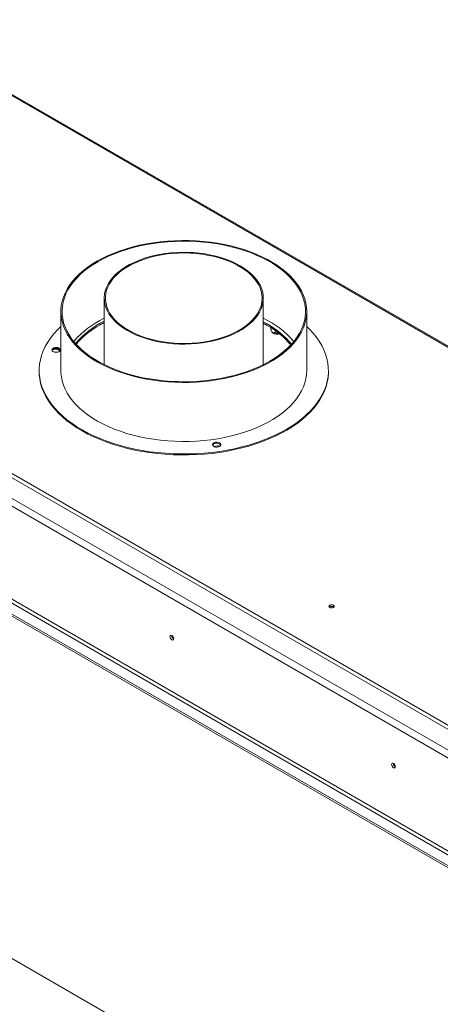
# Model space of a CAD drawing. Units: millimetres. Extents: x -1 to 603, y 3 to 314.
# Drawn here: x 182 to 199, y 48 to 89 of the extents above; entities that cross this region are included whole.
import ezdxf

# ---------------------------------------------------------------- set-up
doc = ezdxf.new("R2010")
doc.units = ezdxf.units.MM

msp = doc.modelspace()

# ---------------------------------------------------------------- linework, layer by layer
at = {"color": 7, "linetype": 'Continuous', "lineweight": 15}
for p, q in [((211.14736747, 53.23247319), (148.64619908, 89.3136297)), ((147.65624959, 88.70129707), (210.36955001, 52.49767935)), ((210.51097137, 52.74262833), (147.79767094, 88.94624605)), ((213.32112102, 67.8826874), (176.691274, 89.02864798)), ((146.52280767, 84.88514447), (208.69040942, 48.99655189)), ((146.52280767, 84.80349039), (208.69040942, 48.91489781)), ((147.58553891, 84.72066725), (209.07931815, 49.22106412)), ((147.65624959, 84.84314174), (209.15002883, 49.34353861)), ((199.95208786, 59.87472422), (162.81131567, 81.31563562)), ((185.4002627, 77.75964214), (185.4002627, 75.00171977)), ((192.0002627, 75.00171977), (192.0002627, 77.75964214)), ((183.6002627, 77.20847709), (183.6002627, 74.75885465)), ((193.8002627, 74.75885465), (193.8002627, 77.20847709)), ((192.15766131, 76.69352782), (192.0002627, 76.78045922)), ((192.15766131, 76.63228726), (192.0002627, 76.71921866)), ((192.31050443, 76.53999826), (192.31050443, 76.4970556)), ((192.4962574, 76.41564469), (192.4962574, 76.38982269)), ((183.56524059, 75.61241001), (183.47097268, 75.66682972)), ((182.7002627, 74.75885465), (182.7002627, 74.71802761)), ((194.7002627, 74.71802761), (194.7002627, 74.75885465)), ((149.75282119, 68.73481263), (208.53460791, 34.80080946))]:
    msp.add_line(p, q, dxfattribs=at)
at = {"color": 8, "linetype": 'Continuous', "lineweight": 15}
msp.add_line((176.69089873, 88.97814535), (213.24437358, 67.87627348), dxfattribs=at)
at = {"color": 7, "linetype": 'Continuous', "lineweight": 15, "flags": 128}
for points in [[(187.43468913, 80.06055437), (187.1469256, 80.01276134), (186.86451674, 79.95530137), (186.58843607, 79.88837252), (186.31963531, 79.81220552), (186.05904107, 79.72706292), (185.80755166, 79.63323824), (185.56603403, 79.5310549), (185.33532073, 79.42086516), (185.11620709, 79.30304886), (184.90944842, 79.17801213), (184.71575748, 79.04618601), (184.53580196, 78.90802493), (184.37020219, 78.76400515), (184.21952904, 78.61462315), (184.0843019, 78.46039387), (183.96498694, 78.30184897), (183.86199546, 78.13953499), (183.77568248, 77.97401146), (183.70634556, 77.80584898), (183.6542237, 77.63562723), (183.61949658, 77.46393301), (183.60228391, 77.29135818), (183.60264504, 77.11849764), (183.62057871, 76.94594728), (183.6560231, 76.77430191), (183.70885603, 76.60415323), (183.77889537, 76.43608779), (183.86589969, 76.27068493), (183.96956905, 76.10851483), (184.0895461, 75.95013653), (184.22541724, 75.79609599), (184.3767141, 75.64692423), (184.54291513, 75.50313546), (184.7234474, 75.36522535), (184.91768858, 75.23366931), (185.12496907, 75.10892085), (185.34457434, 74.99140999), (185.57574736, 74.88154182), (185.81769123, 74.77969508), (186.06957193, 74.68622086), (186.33052116, 74.60144137), (186.59963938, 74.52564888), (186.87599888, 74.45910465), (187.158647, 74.40203807), (187.44660939, 74.35464588), (187.73889338, 74.31709143), (188.03449141, 74.28950418), (188.33238449, 74.27197924), (188.63154573, 74.26457702), (188.93094384, 74.26732303), (189.22954675, 74.28020781), (189.52632511, 74.30318694), (189.82025586, 74.3361812), (190.11032576, 74.37907687), (190.39553488, 74.43172606), (190.67490005, 74.49394729), (190.94745823, 74.56552607), (191.21226987, 74.64621564), (191.46842209, 74.73573786), (191.7150319, 74.83378413), (191.95124917, 74.94001645), (192.17625962, 75.05406863), (192.38928759, 75.1755475), (192.58959873, 75.3040343), (192.77650251, 75.43908611), (192.94935466, 75.58023738), (193.1075593, 75.72700152), (193.25057108, 75.87887262), (193.37789701, 76.03532714), (193.48909816, 76.19582575), (193.5837912, 76.35981518), (193.66164971, 76.52673013), (193.72240529, 76.6959952), (193.7658485, 76.86702689), (193.79182959, 77.03923564), (193.80025899, 77.2120278), (193.79110765, 77.38480772), (193.76440711, 77.55697979), (193.72024942, 77.7279505), (193.65878679, 77.89713047), (193.58023111, 78.06393652), (193.48485316, 78.22779362), (193.37298174, 78.38813692), (193.24500248, 78.5444137), (193.10135657, 78.69608522), (192.94253917, 78.84262865), (192.76909777, 78.98353882), (192.58163025, 79.11832998), (192.38078286, 79.24653749), (192.16724795, 79.36771938), (191.94176162, 79.48145791), (191.70510117, 79.58736101), (191.45808242, 79.6850636), (191.2015569, 79.77422889), (190.9364089, 79.8545495), (190.66355244, 79.92574854), (190.38392811, 79.9875806), (190.09849984, 80.0398325), (189.80825155, 80.08232414), (189.5141838, 80.11490903), (189.21731029, 80.13747484), (188.91865442, 80.1499438), (188.6192457, 80.15227291), (188.32011626, 80.14445415), (188.02229727, 80.12651446), (187.72681536, 80.0985157), (187.43468913, 80.06055437)], [(187.44709672, 80.03259283), (187.73910525, 80.07048981), (188.03448989, 80.09833386), (188.33221308, 80.11602718), (188.63122905, 80.12350763), (188.93048751, 80.12074893), (189.2289373, 80.10776077), (189.5255301, 80.08458876), (189.81922411, 80.05131432), (190.10898773, 80.0080543), (190.39380316, 79.95496066), (190.67266996, 79.8922199), (190.94460861, 79.8200524), (191.20866391, 79.73871164), (191.46390836, 79.64848334), (191.70944541, 79.54968443), (191.94441259, 79.44266194), (192.16798457, 79.3277918), (192.37937606, 79.20547749), (192.57784453, 79.07614864), (192.76269285, 78.94025953), (192.93327173, 78.79828747), (193.08898202, 78.65073114), (193.22927677, 78.49810884), (193.35366319, 78.34095666), (193.46170438, 78.17982661), (193.55302082, 78.01528465), (193.62729178, 77.84790876), (193.68425637, 77.67828683), (193.7237145, 77.50701469), (193.74552757, 77.33469392), (193.74961896, 77.16192981), (193.7359743, 76.98932919), (193.70464153, 76.81749835), (193.65573069, 76.64704083), (193.58941359, 76.47855537), (193.50592317, 76.31263379), (193.40555269, 76.1498589), (193.28865471, 75.99080244), (193.15563983, 75.8360231), (193.00697528, 75.68606456), (192.84318325, 75.54145355), (192.66483905, 75.40269802), (192.47256914, 75.27028536), (192.26704886, 75.14468066), (192.04900011, 75.02632513), (191.81918881, 74.91563448), (191.57842216, 74.81299753), (191.32754587, 74.71877478), (191.06744115, 74.63329721), (190.79902163, 74.55686505), (190.52323015, 74.48974677), (190.24103542, 74.43217814), (189.95342868, 74.38436135), (189.66142014, 74.34646437), (189.36603551, 74.31862032), (189.06831232, 74.300927), (188.76929634, 74.29344655), (188.47003789, 74.29620525), (188.1715881, 74.30919341), (187.8749953, 74.33236541), (187.58130129, 74.36563986), (187.29153767, 74.40889988), (187.00672224, 74.46199352), (186.72785544, 74.52473428), (186.45591679, 74.59690178), (186.19186149, 74.67824254), (185.93661704, 74.76847084), (185.69107999, 74.86726975), (185.45611281, 74.97429224), (185.23254082, 75.08916238), (185.02114934, 75.21147669), (184.82268087, 75.34080554), (184.63783255, 75.47669465), (184.46725366, 75.61866671), (184.31154338, 75.76622304), (184.17124863, 75.91884534), (184.0468622, 76.07599752), (183.93882102, 76.23712757), (183.84750457, 76.40166953), (183.77323362, 76.56904542), (183.71626903, 76.73866734), (183.6768109, 76.90993949), (183.65499783, 77.08226026), (183.65090644, 77.25502437), (183.66455109, 77.42762498), (183.69588387, 77.59945583), (183.74479471, 77.76991335), (183.81111181, 77.93839881), (183.89460223, 78.10432038), (183.99497271, 78.26709528), (184.11187069, 78.42615174), (184.24488557, 78.58093108), (184.39355012, 78.73088962), (184.55734215, 78.87550063), (184.73568635, 79.01425616), (184.92795626, 79.14666882), (185.13347654, 79.27227352), (185.35152529, 79.39062905), (185.58133659, 79.5013197), (185.82210324, 79.60395665), (186.07297953, 79.69817939), (186.33308425, 79.78365697), (186.60150376, 79.86008913), (186.87729525, 79.92720741), (187.15948997, 79.98477604), (187.44709672, 80.03259283)], [(186.36681032, 76.41256875), (186.5433664, 76.31783232), (186.73143046, 76.23078856), (186.92999908, 76.1519019), (187.13801283, 76.08159323), (187.35436186, 76.02023767), (187.57789185, 75.96816259), (187.80741017, 75.92564583), (188.04169225, 75.89291424), (188.27948809, 75.87014244), (188.51952895, 75.85745194), (188.76053409, 75.85491045), (189.00121766, 75.86253153), (189.24029551, 75.88027452), (189.47649205, 75.90804474), (189.70854706, 75.94569404), (189.93522245, 75.99302153), (190.15530879, 76.04977471), (190.36763183, 76.11565077), (190.57105873, 76.19029824), (190.76450413, 76.27331884), (190.94693591, 76.36426961), (191.11738071, 76.4626653), (191.27492914, 76.56798092), (191.41874062, 76.67965457), (191.54804784, 76.79709043), (191.66216089, 76.91966191), (191.76047093, 77.04671505), (191.84245344, 77.17757196), (191.907671, 77.31153447), (191.95577565, 77.44788783), (191.98651073, 77.58590454), (191.99971225, 77.7248482), (191.99530979, 77.86397751), (191.97332682, 78.00255015), (191.93388064, 78.13982676), (191.87718171, 78.27507493), (191.80353254, 78.40757304), (191.71332608, 78.53661415), (191.60704362, 78.66150979), (191.48525224, 78.78159357), (191.34860173, 78.8962248), (191.19782118, 79.00479187), (191.03371508, 79.10671552), (190.857159, 79.20145196), (190.66909494, 79.28849571), (190.47052632, 79.36738238), (190.26251257, 79.43769105), (190.04616354, 79.4990466), (189.82263355, 79.55112168), (189.59311522, 79.59363844), (189.35883314, 79.62637004), (189.12103731, 79.64914183), (188.88099645, 79.66183233), (188.63999131, 79.66437382), (188.39930774, 79.65675274), (188.16022989, 79.63900976), (187.92403335, 79.61123954), (187.69197833, 79.57359024), (187.46530295, 79.52626275), (187.24521661, 79.46950957), (187.03289357, 79.4036335), (186.82946666, 79.32898604), (186.63602127, 79.24596544), (186.45358949, 79.15501467), (186.28314469, 79.05661897), (186.12559625, 78.95130335), (185.98178478, 78.8396297), (185.85247756, 78.72219385), (185.73836451, 78.59962237), (185.64005447, 78.47256923), (185.55807196, 78.34171231), (185.4928544, 78.2077498), (185.44474975, 78.07139644), (185.41401467, 77.93337974), (185.40081315, 77.79443607), (185.40521561, 77.65530676), (185.42719858, 77.51673413), (185.46664476, 77.37945751), (185.52334369, 77.24420935), (185.59699286, 77.11171124), (185.68719932, 76.98267012), (185.79348177, 76.85777449), (185.91527316, 76.7376907), (186.05192367, 76.62305948), (186.20270422, 76.51449241), (186.36681032, 76.41256875)], [(186.40216566, 76.43297896), (186.57816164, 76.33862441), (186.7657478, 76.25203098), (186.96389961, 76.17367159), (187.17153483, 76.10397423), (187.38751943, 76.04331954), (187.61067379, 75.99203882), (187.83977909, 75.95041214), (188.07358407, 75.91866684), (188.31081174, 75.89697631), (188.55016646, 75.88545901), (188.79034095, 75.88417785), (189.03002347, 75.89313983), (189.26790495, 75.912296), (189.50268616, 75.94154173), (189.73308481, 75.98071729), (189.95784255, 76.02960873), (190.17573182, 76.087949), (190.3855626, 76.15541949), (190.58618884, 76.23165168), (190.77651482, 76.31622923), (190.95550102, 76.4086902), (191.1221699, 76.5085296), (191.27561116, 76.61520214), (191.41498675, 76.72812522), (191.53953547, 76.84668208), (191.64857706, 76.97022522), (191.74151598, 77.09807988), (191.81784464, 77.22954776), (191.87714614, 77.36391083), (191.9190966, 77.50043525), (191.94346691, 77.63837537), (191.95012396, 77.7769778), (191.9390314, 77.91548555), (191.91024981, 78.05314214), (191.86393638, 78.18919574), (191.80034406, 78.32290326), (191.71982017, 78.45353445), (191.62280451, 78.58037583), (191.50982693, 78.70273466), (191.38150449, 78.81994264), (191.23853804, 78.93135962), (191.08170841, 79.03637709), (190.91187214, 79.13442148), (190.72995684, 79.2249573), (190.53695605, 79.30749008), (190.33392387, 79.38156904), (190.12196921, 79.44678961), (189.90224967, 79.50279556), (189.6759653, 79.54928101), (189.44435199, 79.58599208), (189.20867471, 79.61272825), (188.97022066, 79.62934351), (188.7302922, 79.63574711), (188.49019973, 79.63190408), (188.25125455, 79.6178354), (188.01476169, 79.59361791), (187.7820128, 79.55938388), (187.55427908, 79.51532029), (187.33280432, 79.46166779), (187.11879814, 79.39871942), (186.91342938, 79.32681898), (186.71781968, 79.24635916), (186.53303739, 79.1577794), (186.36009174, 79.06156351), (186.19992729, 78.95823697), (186.05341881, 78.84836413), (185.92136647, 78.73254506), (185.8044915, 78.61141233), (185.70343222, 78.48562753), (185.61874059, 78.35587765), (185.55087917, 78.22287134), (185.50021859, 78.08733503), (185.46703554, 77.95000898), (185.45151126, 77.81164321), (185.45373053, 77.67299342), (185.47368123, 77.53481688), (185.51125441, 77.39786826), (185.56624484, 77.26289553), (185.63835218, 77.13063585), (185.72718263, 77.00181158), (185.832251, 76.87712632), (185.95298346, 76.75726106), (186.08872061, 76.64287046), (186.23872109, 76.53457927), (186.40216566, 76.43297896)], [(183.6002627, 76.58348569), (183.45661674, 76.44233659), (183.30642754, 76.27598414), (183.17205938, 76.10518169), (183.0539064, 75.93043023), (182.95231515, 75.75224234), (182.86758362, 75.57114067), (182.79996034, 75.38765642), (182.74964367, 75.20232779), (182.71678119, 75.01569838), (182.70146929, 74.8283156), (182.70375288, 74.64072908), (182.72362527, 74.45348905), (182.76102817, 74.2671447), (182.81585187, 74.08224262), (182.88793556, 73.89932516), (182.9770678, 73.71892885), (183.08298717, 73.54158282), (183.20538296, 73.36780726), (183.34389619, 73.19811189), (183.49812057, 73.03299443), (183.66760372, 72.87293923), (183.85184853, 72.71841574), (184.05031457, 72.56987721), (184.26241971, 72.42775932), (184.48754181, 72.29247894), (184.72502055, 72.16443287), (184.97415935, 72.04399668), (185.23422746, 71.93152364), (185.50446205, 71.82734364), (185.78407047, 71.73176228), (186.07223259, 71.64505989), (186.36810317, 71.56749081), (186.67081438, 71.49928254), (186.97947831, 71.44063516), (187.29318959, 71.39172069), (187.61102807, 71.35268261), (187.93206145, 71.32363541), (188.25534811, 71.3046643), (188.57993977, 71.29582493), (188.90488436, 71.29714322), (189.22922876, 71.30861531), (189.55202162, 71.33020754), (189.87231611, 71.36185659), (190.18917278, 71.40346962), (190.50166221, 71.45492457), (190.80886783, 71.51607051), (191.10988854, 71.5867281), (191.40384141, 71.66669009), (191.68986422, 71.75572192), (191.967118, 71.85356247), (192.23478954, 71.95992473), (192.49209371, 72.07449674), (192.73827578, 72.19694243), (192.97261366, 72.32690265), (193.19442, 72.46399621), (193.4030442, 72.60782098), (193.59787434, 72.7579551), (193.77833893, 72.91395821), (193.94390865, 73.07537272), (194.09409786, 73.24172516), (194.22846602, 73.41252762), (194.346619, 73.58727908), (194.44821025, 73.76546697), (194.53294178, 73.94656864), (194.60056506, 74.13005288), (194.65088173, 74.31538151), (194.68374421, 74.50201093), (194.69905611, 74.6893937), (194.69677252, 74.87698023), (194.67690012, 75.06422026), (194.63949722, 75.25056461), (194.58467353, 75.43546669), (194.51258984, 75.61838415), (194.42345759, 75.79878046), (194.31753823, 75.97612648), (194.19514243, 76.14990204), (194.05662921, 76.31959742), (193.90240483, 76.48471487), (193.8002627, 76.58348569)], [(183.36026466, 75.71226168), (183.30757256, 75.69881898), (183.26529641, 75.67622776), (183.23801748, 75.64693615), (183.22869186, 75.61411833), (183.23833015, 75.58133064), (183.26588787, 75.55212612), (183.30837872, 75.52966954), (183.36119815, 75.51639442), (183.41862237, 75.51373932), (183.47442856, 75.52199197), (183.52256926, 75.54025805), (183.55782769, 75.56655817), (183.57638303, 75.59804228), (183.57622453, 75.63129861), (183.55736937, 75.66272331), (183.52186079, 75.68891102), (183.47354671, 75.70702391), (183.4176627, 75.71509915), (183.36026466, 75.71226168)], [(183.54908344, 75.55815339), (183.52610912, 75.58661879), (183.48528584, 75.61279235), (183.43245011, 75.63040235), (183.37277388, 75.637725), (183.31209865, 75.6340435), (183.25636375, 75.61971824), (183.24373354, 75.61456082)], [(183.6002627, 74.75885465), (183.60264504, 74.6688752), (183.62057871, 74.49632484), (183.6560231, 74.32467947), (183.70885603, 74.1545308), (183.77889537, 73.98646535), (183.86589969, 73.82106249), (183.96956905, 73.6588924), (184.0895461, 73.5005141), (184.22541724, 73.34647356), (184.3767141, 73.19730179), (184.54291513, 73.05351302), (184.7234474, 72.91560291), (184.91768858, 72.78404688), (185.12496907, 72.65929842), (185.34457434, 72.54178756), (185.57574736, 72.43191939), (185.81769123, 72.33007265), (186.06957193, 72.23659842), (186.33052116, 72.15181893), (186.59963938, 72.07602644), (186.87599888, 72.00948221), (187.158647, 71.95241564), (187.44660939, 71.90502344), (187.73889338, 71.86746899), (188.03449141, 71.83988175), (188.33238449, 71.82235681), (188.63154573, 71.81495459), (188.93094384, 71.8177006), (189.22954675, 71.83058537), (189.52632511, 71.8535645), (189.82025586, 71.88655877), (190.11032576, 71.92945443), (190.39553488, 71.98210363), (190.67490005, 72.04432485), (190.94745823, 72.11590363), (191.21226987, 72.19659321), (191.46842209, 72.28611543), (191.7150319, 72.38416169), (191.95124917, 72.49039402), (192.17625962, 72.6044462), (192.38928759, 72.72592507), (192.58959873, 72.85441187), (192.77650251, 72.98946368), (192.94935466, 73.13061494), (193.1075593, 73.27737909), (193.25057108, 73.42925019), (193.37789701, 73.58570471), (193.48909816, 73.74620332), (193.5837912, 73.91019275), (193.66164971, 74.07710769), (193.72240529, 74.24637276), (193.7658485, 74.41740446), (193.79182959, 74.58961321), (193.8002627, 74.75885465)], [(182.7002627, 74.71802761), (182.70375288, 74.59990204), (182.72362527, 74.412662), (182.76102817, 74.22631766), (182.81585187, 74.04141558), (182.88793556, 73.85849812), (182.9770678, 73.67810181), (183.08298717, 73.50075578), (183.20538296, 73.32698022), (183.34389619, 73.15728485), (183.49812057, 72.99216739), (183.66760372, 72.83211219), (183.85184853, 72.6775887), (184.05031457, 72.52905017), (184.26241971, 72.38693228), (184.48754181, 72.2516519), (184.72502055, 72.12360583), (184.97415935, 72.00316964), (185.23422746, 71.8906966), (185.50446205, 71.7865166), (185.78407047, 71.69093524), (186.07223259, 71.60423285), (186.36810317, 71.52666377), (186.67081438, 71.4584555), (186.97947831, 71.39980812), (187.29318959, 71.35089365), (187.61102807, 71.31185556), (187.93206145, 71.28280837), (188.25534811, 71.26383726), (188.57993977, 71.25499789), (188.90488436, 71.25631618), (189.22922876, 71.26778827), (189.55202162, 71.2893805), (189.87231611, 71.32102955), (190.18917278, 71.36264258), (190.50166221, 71.41409753), (190.80886783, 71.47524347), (191.10988854, 71.54590106), (191.40384141, 71.62586305), (191.68986422, 71.71489488), (191.967118, 71.81273542), (192.23478954, 71.91909769), (192.49209371, 72.0336697), (192.73827578, 72.15611539), (192.97261366, 72.28607561), (193.19442, 72.42316917), (193.4030442, 72.56699394), (193.59787434, 72.71712806), (193.77833893, 72.87313117), (193.94390865, 73.03454568), (194.09409786, 73.20089812), (194.22846602, 73.37170057), (194.346619, 73.54645204), (194.44821025, 73.72463993), (194.53294178, 73.9057416), (194.60056506, 74.08922584), (194.65088173, 74.27455447), (194.68374421, 74.46118389), (194.69905611, 74.64856666), (194.7002627, 74.71802761)], [(190.02167039, 71.78095043), (189.96897829, 71.76750773), (189.92670214, 71.74491651), (189.89942321, 71.7156249), (189.8900976, 71.68280708), (189.89973588, 71.65001939), (189.9272936, 71.62081487), (189.96978445, 71.5983583), (190.02260388, 71.58508317), (190.0800281, 71.58242807), (190.1358343, 71.59068072), (190.183975, 71.6089468), (190.21923342, 71.63524692), (190.23778876, 71.66673104), (190.23763026, 71.69998736), (190.2187751, 71.73141206), (190.18326653, 71.75759977), (190.13495244, 71.77571266), (190.07906843, 71.78378791), (190.02167039, 71.78095043)], [(194.75663228, 65.01705491), (194.73278728, 64.99645349), (194.72441403, 64.97215246), (194.73278728, 64.94785143), (194.75663228, 64.92725001), (194.79231885, 64.91348459), (194.83441403, 64.90865081), (194.8765092, 64.91348459), (194.91219577, 64.92725001), (194.93604077, 64.94785143), (194.94441403, 64.97215246), (194.93604077, 64.99645349), (194.91219577, 65.01705491), (194.8765092, 65.03082033), (194.83441403, 65.03565411), (194.79231885, 65.03082033), (194.75663228, 65.01705491)], [(194.85179911, 64.90944992), (194.83441403, 64.91028655), (194.81702894, 64.90944992)], [(188.2830697, 63.63118223), (188.27714892, 63.66897266), (188.26028795, 63.70784582), (188.23505374, 63.74188364), (188.20528795, 63.76590417), (188.17552217, 63.77625049), (188.15028795, 63.77134747), (188.13342699, 63.75194156), (188.12750621, 63.72098712), (188.13342699, 63.6831967), (188.15028795, 63.64432353), (188.17552217, 63.61028571), (188.20528795, 63.58626519), (188.23505374, 63.57591887), (188.26028795, 63.58082188), (188.27714892, 63.6002278), (188.2830697, 63.63118223)], [(197.47545785, 58.32452951), (197.46953707, 58.36231993), (197.45267611, 58.4011931), (197.42744189, 58.43523092), (197.39767611, 58.45925144), (197.36791032, 58.46959776), (197.34267611, 58.46469475), (197.32581514, 58.44528883), (197.31989436, 58.4143344), (197.32581514, 58.37654397), (197.34267611, 58.33767081), (197.36791032, 58.30363299), (197.39767611, 58.27961246), (197.42744189, 58.26926614), (197.45267611, 58.27416916), (197.46953707, 58.29357507), (197.47545785, 58.32452951)]]:
    msp.add_lwpolyline(points, dxfattribs=at)
at = {"color": 7, "linetype": 'Continuous', "lineweight": 15}
for centre, radius, start, end in [((187.0554249, 73.43085462), 3.86614936, 115.348085537, 139.078979208), ((186.98253248, 73.54005909), 3.62960147, 115.844794858, 139.891726973), ((190.38616864, 73.48493338), 3.79972082, 40.710484417, 64.862450838), ((186.99654539, 73.45695933), 3.65538429, 115.893105212, 139.121256787), ((190.47949408, 73.66236838), 3.46470385, 39.125892218, 61.029388414), ((190.46503179, 73.58016413), 3.49005019, 39.934163601, 60.988369073), ((192.5654316, 76.54283113), 0.28192202, 233.61241854, 292.443997157), ((183.36178695, 75.5244848), 0.14695773, 90.593522412, 151.776559559), ((183.41152674, 75.47698414), 0.201094, 35.577991813, 104.768609199), ((183.36271392, 75.20168524), 0.32401746, 75.81950729, 96.393042605), ((190.02319269, 71.59317355), 0.14695773, 90.59352241, 151.776559568), ((190.0393648, 71.60143107), 0.14174147, 91.619616669, 162.699193166), ((190.09914084, 71.34355681), 0.29480974, 69.63966681, 118.42438202), ((190.07307551, 71.54749272), 0.19937167, 34.629147023, 104.941674663), ((194.83441403, 64.82916287), 0.14803191, 49.383899875, 130.616100125), ((194.83441403, 64.8344331), 0.1399099, 48.110338299, 131.889699797), ((188.35584832, 63.7629855), 0.15747892, 177.74034677, 242.097382356), ((188.35195963, 63.76070856), 0.15003323, 177.30330281, 242.209857957), ((197.54823648, 58.45633277), 0.15747892, 177.74034677, 242.097382356), ((197.54434779, 58.45405584), 0.15003323, 177.30330281, 242.209857957)]:
    msp.add_arc(centre, radius, start, end, dxfattribs=at)
for points, knots in [([(192.31050443, 76.4970556), (192.31158442, 76.4826946), (192.31374588, 76.4539531), (192.33105296, 76.40659014), (192.35703697, 76.36367069), (192.38829035, 76.33185951), (192.41869007, 76.31473251), (192.44586595, 76.31073216), (192.46923292, 76.31869852), (192.48722296, 76.33918188), (192.49537457, 76.36520062), (192.49605186, 76.38409028), (192.4962574, 76.38982269)], [0, 0, 0, 0, 0.1157185426, 0.2315943078, 0.3492625834, 0.4554706957, 0.55000222, 0.6399909873, 0.7338655769, 0.8369387658, 0.9505161429, 1, 1, 1, 1]), ([(192.31649407, 76.44473786), (192.31580818, 76.44624198), (192.31261659, 76.45324093), (192.31088203, 76.47285254), (192.31059234, 76.49142074), (192.31050443, 76.4970556)], [0, 0, 0, 0, 0.1601332285, 0.7451273595, 1, 1, 1, 1]), ([(192.31614517, 76.44458858), (192.32321962, 76.42600271), (192.33727503, 76.38907665), (192.36683058, 76.34581635), (192.39036577, 76.32454502), (192.39939921, 76.31638051)], [0, 0, 0, 0, 0.384398153, 0.7637152929, 1, 1, 1, 1]), ([(192.4962574, 76.38982269), (192.49744312, 76.37774666), (192.50005149, 76.3511817), (192.52244578, 76.31712933), (192.55849033, 76.29350736), (192.59485566, 76.28740139), (192.6239111, 76.28894892), (192.63762046, 76.29389205), (192.64481745, 76.29648705)], [0, 0, 0, 0, 0.1871565276, 0.4117085006, 0.6258505561, 0.8189095265, 0.9049332032, 1, 1, 1, 1])]:
    msp.add_open_spline(points, degree=3, knots=knots, dxfattribs=at)

doc.saveas('drawing.dxf')
